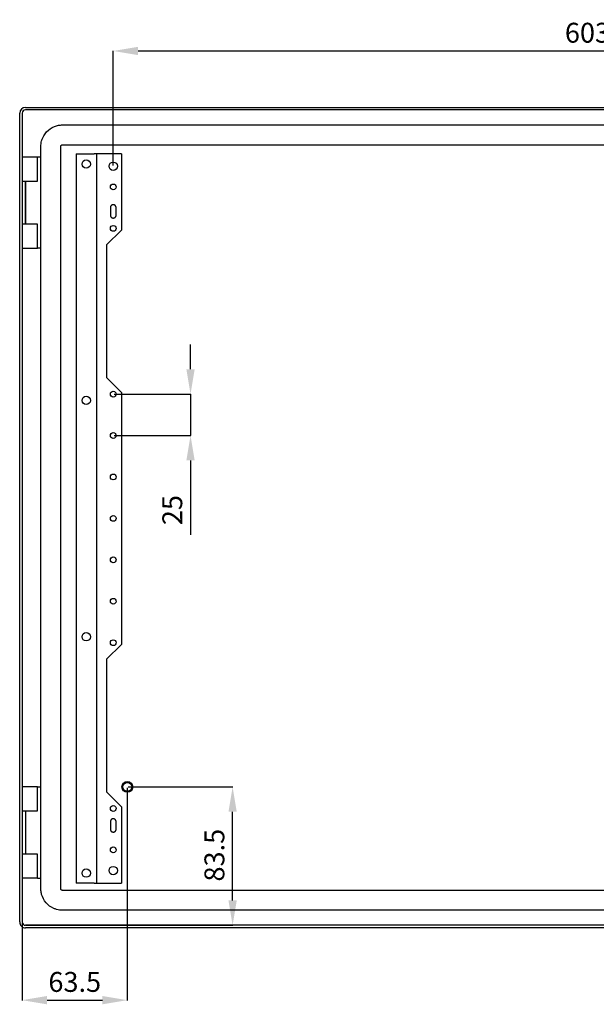
# Model space of a CAD drawing. Extents: x 249 to 1905, y 65 to 847.
# Drawn here: x 1208 to 1557, y 253 to 847 of the extents above; entities that cross this region are included whole.
import ezdxf

# ---------------------------------------------------------------- set-up
doc = ezdxf.new("R2010")
doc.units = 0
doc.header["$MEASUREMENT"] = 0
doc.header["$PDMODE"] = 2
doc.header["$PDSIZE"] = -0.01
doc.layers.get('Defpoints').update_dxf_attribs({"linetype": 'CONTINUOUS'})
doc.layers.add('3', color=7, linetype='CONTINUOUS')
doc.layers.add('COTA', color=1, linetype='CONTINUOUS', lineweight=5)
doc.styles.get("Standard").update_dxf_attribs({"font": 'monotxt.shx'})
doc.dimstyles.new('Argenta', dxfattribs={"dimtxt": 12, "dimasz": 15, "dimexe": 0.125, "dimexo": 0.5, "dimgap": 5, "dimtad": 1, "dimdec": 0, "dimzin": 0, "dimdsep": 46, "dimtxsty": 'STANDARD', "dimcen": 0.09, "dimclrd": 4, "dimclre": 4, "dimclrt": 4, "dimadec": 0, "dimazin": 0, "dimtp": 0.005, "dimtm": -0.005, "dimtfac": 1, "dimtdec": 0, "dimtmove": 0, "dimatfit": 3, "dimfxl": 1, "dimtolj": 1, "dimtzin": 0, "dimarcsym": 0})

# ---------------------------------------------------------------- blocks, each defined once
blk = doc.blocks.new('*D35')
at = {"layer": 'COTA', "color": 4, "linetype": 'Continuous', "lineweight": -2, "transparency": 16777216}
for p, q in [((1273.81, 384.23), (1337.04, 384.23)), ((1336.91, 315.73), (1336.91, 369.23)), ((1212.31, 300.73), (1337.04, 300.73))]:
    blk.add_line(p, q, dxfattribs=at)
at = {"layer": 'COTA', "color": 4, "linetype": 'Continuous', "transparency": 16777216}
for points in [[(1334.41, 369.23), (1339.41, 369.23), (1336.91, 384.23)], [(1334.41, 315.73), (1339.41, 315.73), (1336.91, 300.73)]]:
    blk.add_solid(points, dxfattribs=at)
at = {"layer": 'Defpoints', "color": 0, "linetype": 'Continuous', "transparency": 16777216}
for p in [(1273.31, 384.23), (1336.91, 384.23), (1211.81, 300.73)]:
    blk.add_point(p, dxfattribs=at)
at = {"layer": 'COTA', "color": 4, "linetype": 'Continuous', "transparency": 16777216, "insert": (1325.91, 343.04), "char_height": 12, "attachment_point": 5, "rotation": 90}
blk.add_mtext('\\A1;83.5', dxfattribs=at)
blk = doc.blocks.new('*D36')
at = {"layer": 'COTA', "color": 4, "linetype": 'Continuous', "lineweight": -2, "transparency": 16777216}
for p, q in [((1273.31, 383.73), (1273.31, 255.44)), ((1209.81, 302.23), (1209.81, 255.44)), ((1224.81, 255.56), (1258.31, 255.56))]:
    blk.add_line(p, q, dxfattribs=at)
at = {"layer": 'COTA', "color": 4, "linetype": 'Continuous', "transparency": 16777216}
for points in [[(1224.81, 258.06), (1224.81, 253.06), (1209.81, 255.56)], [(1258.31, 258.06), (1258.31, 253.06), (1273.31, 255.56)]]:
    blk.add_solid(points, dxfattribs=at)
at = {"layer": 'Defpoints', "color": 0, "linetype": 'Continuous', "transparency": 16777216}
for p in [(1273.31, 384.23), (1209.81, 302.73), (1273.31, 255.56)]:
    blk.add_point(p, dxfattribs=at)
at = {"layer": 'COTA', "color": 4, "linetype": 'Continuous', "transparency": 16777216, "insert": (1241.56, 266.56), "char_height": 12, "attachment_point": 5}
blk.add_mtext('\\A1;63.5', dxfattribs=at)
blk = doc.blocks.new('*D37')
at = {"layer": 'COTA', "color": 4, "linetype": 'Continuous', "lineweight": -2, "transparency": 16777216}
for p, q in [((1311.48, 636.24), (1311.48, 651.24)), ((1265.31, 621.24), (1311.61, 621.24)), ((1311.48, 621.24), (1311.48, 596.24)), ((1265.31, 596.24), (1311.61, 596.24)), ((1311.48, 581.24), (1311.48, 536.24))]:
    blk.add_line(p, q, dxfattribs=at)
at = {"layer": 'COTA', "color": 4, "linetype": 'Continuous', "transparency": 16777216}
for points in [[(1308.98, 636.24), (1313.98, 636.24), (1311.48, 621.24)], [(1308.98, 581.24), (1313.98, 581.24), (1311.48, 596.24)]]:
    blk.add_solid(points, dxfattribs=at)
at = {"layer": 'Defpoints', "color": 0, "linetype": 'Continuous', "transparency": 16777216}
for p in [(1264.81, 621.24), (1264.81, 596.24), (1311.48, 596.24)]:
    blk.add_point(p, dxfattribs=at)
at = {"layer": 'COTA', "color": 4, "linetype": 'Continuous', "transparency": 16777216, "insert": (1300.48, 551.24), "char_height": 12, "attachment_point": 5, "rotation": 90}
blk.add_mtext('\\A1;25', dxfattribs=at)
blk = doc.blocks.new('*D38')
at = {"layer": 'COTA', "color": 4, "linetype": 'Continuous', "lineweight": -2, "transparency": 16777216}
for p, q in [((1264.81, 759.24), (1264.81, 828.4)), ((1279.81, 828.28), (1853.31, 828.28)), ((1868.31, 759.24), (1868.31, 828.4))]:
    blk.add_line(p, q, dxfattribs=at)
at = {"layer": 'COTA', "color": 4, "linetype": 'Continuous', "transparency": 16777216}
for points in [[(1279.81, 830.78), (1279.81, 825.78), (1264.81, 828.28)], [(1853.31, 830.78), (1853.31, 825.78), (1868.31, 828.28)]]:
    blk.add_solid(points, dxfattribs=at)
at = {"layer": 'Defpoints', "color": 0, "linetype": 'Continuous', "transparency": 16777216}
for p in [(1868.31, 828.28), (1264.81, 758.74), (1868.31, 758.74)]:
    blk.add_point(p, dxfattribs=at)
at = {"layer": 'COTA', "color": 4, "linetype": 'Continuous', "transparency": 16777216, "insert": (1558.02, 839.28), "char_height": 12, "attachment_point": 5}
blk.add_mtext('\\A1;603.5', dxfattribs=at)

msp = doc.modelspace()

# ---------------------------------------------------------------- linework, layer by layer
at = {"layer": '3', "color": 7, "linetype": 'Continuous'}
for p, q in [((1208.31, 302.73), (1208.31, 790.73)), ((1209.81, 790.73), (1209.81, 302.73)), ((1211.81, 794.23), (1901.31, 794.23)), ((1901.31, 792.73), (1211.81, 792.73)), ((1234.11, 783.63), (1881.11, 783.63)), ((1221.11, 322.83), (1221.11, 770.63)), ((1233.11, 322.83), (1233.11, 770.63)), ((1234.11, 771.63), (1881.11, 771.63)), ((1219.01, 764.23), (1209.81, 764.23)), ((1220.81, 764.23), (1219.01, 764.23)), ((1219.01, 749.73), (1219.01, 764.23)), ((1220.81, 764.23), (1220.81, 709.23)), ((1242.51, 766.24), (1253.21, 766.24)), ((1242.51, 766.24), (1242.51, 326.24)), ((1254.81, 766.24), (1253.21, 766.24)), ((1254.81, 326.24), (1254.81, 766.24)), ((1257.61, 766.24), (1254.81, 766.24)), ((1269.81, 766.24), (1257.61, 766.24)), ((1269.81, 766.24), (1269.81, 720.24)), ((1209.81, 749.73), (1219.01, 749.73)), ((1211.81, 723.73), (1211.81, 749.73)), ((1212.01, 723.73), (1212.01, 749.73)), ((1263.06, 733.74), (1263.06, 729.24)), ((1266.56, 729.24), (1266.56, 733.74)), ((1219.01, 723.73), (1209.81, 723.73)), ((1219.01, 709.23), (1219.01, 723.73)), ((1269.81, 720.24), (1260.81, 711.24)), ((1209.81, 709.23), (1219.01, 709.23)), ((1220.81, 709.23), (1219.01, 709.23)), ((1260.81, 711.24), (1260.81, 631.24)), ((1260.81, 631.24), (1269.81, 622.24)), ((1269.81, 622.24), (1269.81, 470.24)), ((1269.81, 470.24), (1260.81, 461.24)), ((1260.81, 461.24), (1260.81, 381.24)), ((1219.01, 384.23), (1209.81, 384.23)), ((1219.01, 384.23), (1220.81, 384.23)), ((1219.01, 369.73), (1219.01, 384.23)), ((1220.81, 384.23), (1220.81, 329.23)), ((1260.81, 381.24), (1269.81, 372.24)), ((1209.81, 369.73), (1219.01, 369.73)), ((1211.81, 369.73), (1211.81, 343.73)), ((1212.01, 343.73), (1212.01, 369.73)), ((1269.81, 372.24), (1269.81, 326.24)), ((1263.06, 363.24), (1263.06, 358.74)), ((1266.56, 358.74), (1266.56, 363.24)), ((1219.01, 343.73), (1209.81, 343.73)), ((1219.01, 329.23), (1219.01, 343.73)), ((1219.01, 329.23), (1209.81, 329.23)), ((1219.01, 329.23), (1220.81, 329.23)), ((1881.11, 321.83), (1234.11, 321.83)), ((1253.21, 326.24), (1242.51, 326.24)), ((1253.21, 326.24), (1254.81, 326.24)), ((1254.81, 326.24), (1257.61, 326.24)), ((1257.61, 326.24), (1269.81, 326.24)), ((1881.11, 309.83), (1234.11, 309.83)), ((1901.31, 300.73), (1211.81, 300.73)), ((1901.31, 299.23), (1211.81, 299.23))]:
    msp.add_line(p, q, dxfattribs=at)
for points in [[(1266.56, 733.74), (1266.55, 733.84, 0.01558), (1266.54, 733.94, 0.014692), (1266.53, 734.05, 0.014422), (1266.51, 734.15, 0.01514), (1266.48, 734.25, 0.015472), (1266.44, 734.36, 0.015674), (1266.4, 734.46, 0.015797), (1266.35, 734.56, 0.016058), (1266.29, 734.66, 0.016183), (1266.23, 734.76, 0.016331), (1266.16, 734.85, 0.016394), (1266.08, 734.94, 0.016464), (1266, 735.02, 0.016478), (1265.92, 735.09, 0.016455), (1265.82, 735.16, 0.016414), (1265.73, 735.23, 0.016301), (1265.63, 735.29, 0.016212), (1265.53, 735.34, 0.016022), (1265.42, 735.38, 0.015876), (1265.32, 735.41, 0.015586), (1265.22, 735.44, 0.015436), (1265.11, 735.46, 0.015176), (1265.01, 735.48, 0.014863), (1264.91, 735.49, 0.014262), (1264.81, 735.49, 0.014493), (1264.71, 735.49, 0.014493), (1264.6, 735.48, 0.014262), (1264.5, 735.46, 0.014862), (1264.4, 735.44, 0.015176), (1264.29, 735.41, 0.015437), (1264.19, 735.38, 0.015585), (1264.09, 735.34, 0.015869), (1263.98, 735.29, 0.016024), (1263.89, 735.23, 0.016235), (1263.79, 735.16, 0.016294), (1263.7, 735.09, 0.016333), (1263.61, 735.02, 0.016478), (1263.53, 734.94, 0.016756), (1263.45, 734.85, 0.016381), (1263.38, 734.76, 0.015468), (1263.32, 734.66, 0.016623), (1263.26, 734.56, 0.019067), (1263.21, 734.46, 0.015101), (1263.17, 734.36, 0.006792), (1263.13, 734.27, 0.019578), (1263.11, 734.15, 0.032637), (1263.08, 733.97, 0.016855), (1263.06, 733.74, 0.009289)], [(1263.06, 729.24), (1263.06, 729.14, 0.01558), (1263.07, 729.04, 0.014692), (1263.08, 728.94, 0.014422), (1263.11, 728.83, 0.01514), (1263.13, 728.73, 0.015472), (1263.17, 728.62, 0.015674), (1263.21, 728.52, 0.015797), (1263.26, 728.42, 0.016058), (1263.32, 728.32, 0.016183), (1263.38, 728.22, 0.016331), (1263.45, 728.13, 0.016394), (1263.53, 728.04, 0.016464), (1263.61, 727.96, 0.016478), (1263.7, 727.89, 0.016455), (1263.79, 727.82, 0.016414), (1263.89, 727.75, 0.016301), (1263.98, 727.7, 0.016212), (1264.09, 727.65, 0.016022), (1264.19, 727.6, 0.015876), (1264.29, 727.57, 0.015586), (1264.4, 727.54, 0.015436), (1264.5, 727.52, 0.015176), (1264.6, 727.5, 0.014863), (1264.71, 727.49, 0.014262), (1264.81, 727.49, 0.014493), (1264.91, 727.49, 0.014493), (1265.01, 727.5, 0.014262), (1265.11, 727.52, 0.014862), (1265.22, 727.54, 0.015176), (1265.32, 727.57, 0.015437), (1265.42, 727.6, 0.015585), (1265.53, 727.65, 0.015869), (1265.63, 727.7, 0.016024), (1265.73, 727.75, 0.016235), (1265.82, 727.82, 0.016294), (1265.92, 727.89, 0.016333), (1266, 727.96, 0.016478), (1266.08, 728.04, 0.016756), (1266.16, 728.13, 0.016381), (1266.23, 728.22, 0.015468), (1266.29, 728.32, 0.016623), (1266.35, 728.42, 0.019067), (1266.4, 728.52, 0.015101), (1266.44, 728.62, 0.006792), (1266.48, 728.71, 0.019578), (1266.51, 728.83, 0.032637), (1266.53, 729.01, 0.016855), (1266.56, 729.24, 0.009289)], [(1266.56, 363.24), (1266.55, 363.34, 0.01558), (1266.54, 363.44, 0.014692), (1266.53, 363.55, 0.014422), (1266.51, 363.65, 0.01514), (1266.48, 363.75, 0.015472), (1266.44, 363.86, 0.015674), (1266.4, 363.96, 0.015797), (1266.35, 364.06, 0.016058), (1266.29, 364.16, 0.016183), (1266.23, 364.26, 0.016331), (1266.16, 364.35, 0.016394), (1266.08, 364.44, 0.016464), (1266, 364.52, 0.016478), (1265.92, 364.59, 0.016455), (1265.82, 364.66, 0.016414), (1265.73, 364.73, 0.016301), (1265.63, 364.79, 0.016212), (1265.53, 364.84, 0.016022), (1265.42, 364.88, 0.015876), (1265.32, 364.91, 0.015586), (1265.22, 364.94, 0.015436), (1265.11, 364.96, 0.015176), (1265.01, 364.98, 0.014863), (1264.91, 364.99, 0.014262), (1264.81, 364.99, 0.014493), (1264.71, 364.99, 0.014493), (1264.6, 364.98, 0.014262), (1264.5, 364.96, 0.014862), (1264.4, 364.94, 0.015176), (1264.29, 364.91, 0.015437), (1264.19, 364.88, 0.015585), (1264.09, 364.84, 0.015869), (1263.98, 364.79, 0.016024), (1263.89, 364.73, 0.016235), (1263.79, 364.66, 0.016294), (1263.7, 364.59, 0.016333), (1263.61, 364.52, 0.016478), (1263.53, 364.44, 0.016756), (1263.45, 364.35, 0.016381), (1263.38, 364.26, 0.015468), (1263.32, 364.16, 0.016623), (1263.26, 364.06, 0.019067), (1263.21, 363.96, 0.015101), (1263.17, 363.86, 0.006792), (1263.13, 363.77, 0.019578), (1263.11, 363.65, 0.032637), (1263.08, 363.47, 0.016855), (1263.06, 363.24, 0.009289)], [(1263.06, 358.74), (1263.06, 358.64, 0.01558), (1263.07, 358.54, 0.014692), (1263.08, 358.44, 0.014422), (1263.11, 358.33, 0.01514), (1263.13, 358.23, 0.015472), (1263.17, 358.12, 0.015674), (1263.21, 358.02, 0.015797), (1263.26, 357.92, 0.016058), (1263.32, 357.82, 0.016183), (1263.38, 357.72, 0.016331), (1263.45, 357.63, 0.016394), (1263.53, 357.55, 0.016464), (1263.61, 357.46, 0.016478), (1263.7, 357.39, 0.016455), (1263.79, 357.32, 0.016414), (1263.89, 357.25, 0.016301), (1263.98, 357.2, 0.016212), (1264.09, 357.15, 0.016022), (1264.19, 357.1, 0.015876), (1264.29, 357.07, 0.015586), (1264.4, 357.04, 0.015436), (1264.5, 357.02, 0.015176), (1264.6, 357, 0.014863), (1264.71, 356.99, 0.014262), (1264.81, 356.99, 0.014493), (1264.91, 356.99, 0.014493), (1265.01, 357, 0.014262), (1265.11, 357.02, 0.014862), (1265.22, 357.04, 0.015176), (1265.32, 357.07, 0.015437), (1265.42, 357.1, 0.015585), (1265.53, 357.15, 0.015869), (1265.63, 357.2, 0.016024), (1265.73, 357.25, 0.016235), (1265.82, 357.32, 0.016294), (1265.92, 357.39, 0.016333), (1266, 357.46, 0.016478), (1266.08, 357.55, 0.016756), (1266.16, 357.63, 0.016381), (1266.23, 357.72, 0.015468), (1266.29, 357.82, 0.016623), (1266.35, 357.92, 0.019067), (1266.4, 358.02, 0.015101), (1266.44, 358.12, 0.006792), (1266.48, 358.21, 0.019578), (1266.51, 358.33, 0.032637), (1266.53, 358.51, 0.016855), (1266.56, 358.74, 0.009289)]]:
    msp.add_lwpolyline(points, format="xyb", dxfattribs=at)
for centre, radius in [((1248.51, 760.04), 2.5), ((1264.81, 758.74), 2.5), ((1264.81, 746.24), 1.75), ((1264.81, 721.24), 1.75), ((1248.51, 617.44), 2.5), ((1264.81, 621.24), 1.75), ((1264.81, 596.24), 1.75), ((1264.81, 571.24), 1.75), ((1264.81, 546.24), 1.75), ((1264.81, 521.24), 1.75), ((1264.81, 496.24), 1.75), ((1248.51, 474.84), 2.5), ((1264.81, 471.24), 1.75), ((1273.31, 384.23), 3.25), ((1273.31, 384.23), 3), ((1273.31, 384.23), 2.65), ((1264.81, 371.24), 1.75), ((1264.81, 346.24), 1.75), ((1248.51, 332.24), 2.5), ((1264.81, 333.74), 2.5)]:
    msp.add_circle(centre, radius, dxfattribs=at)
for centre, radius, start, end in [((1211.81, 790.73), 3.5, 90, 180), ((1211.81, 790.73), 2, 89.99995, 180.00004), ((1211.81, 302.73), 3.5, 179.99998, 270.00002), ((1211.81, 302.73), 2, 179.99996, 270.00003)]:
    msp.add_arc(centre, radius, start, end, dxfattribs=at)
for points in [[(1221.11, 770.63), (1221.1, 771.19), (1221.18, 772.33), (1221.53, 774.1), (1222.57, 777.04), (1225.34, 780.85), (1229.27, 782.87), (1231.82, 783.45), (1232.98, 783.6), (1233.73, 783.63), (1234.11, 783.63)], [(1233.11, 770.63), (1233.11, 770.68), (1233.11, 770.76), (1233.14, 770.9), (1233.22, 771.13), (1233.43, 771.42), (1233.73, 771.57), (1233.93, 771.62), (1234.02, 771.63), (1234.08, 771.63), (1234.11, 771.63)], [(1234.11, 309.83), (1233.54, 309.83), (1232.41, 309.91), (1230.64, 310.26), (1227.7, 311.29), (1223.89, 314.07), (1221.87, 317.99), (1221.29, 320.54), (1221.14, 321.71), (1221.11, 322.46), (1221.11, 322.83)], [(1234.11, 321.83), (1234.06, 321.83), (1233.98, 321.84), (1233.84, 321.87), (1233.61, 321.94), (1233.32, 322.16), (1233.16, 322.46), (1233.12, 322.66), (1233.11, 322.75), (1233.11, 322.8), (1233.11, 322.83)]]:
    msp.add_open_spline(points, degree=3, knots=[0, 0, 0, 0, 0.090909, 0.181818, 0.272727, 0.545455, 0.818182, 0.878788, 0.939394, 1, 1, 1, 1], dxfattribs=at)

# ---------------------------------------------------------------- dimensions: what is measured, and where the dimension line sits
at = {"layer": 'COTA', "color": 150, "linetype": 'Continuous'}
for base, p1, p2, picture, middle in [((1868.31, 828.28), (1264.81, 758.74), (1868.31, 758.74), '*D38', (1558.02, 828.28)), ((1273.31, 255.56), (1209.81, 302.73), (1273.31, 384.23), '*D36', (1241.56, 255.56))]:
    dim = msp.add_linear_dim(base=base, p1=p1, p2=p2, dimstyle='Argenta', override={"dimdec": 1}, dxfattribs=at)
    dim.commit()
    dim.dimension.update_dxf_attribs({"geometry": picture, "text_midpoint": middle, "dimtype": 160})
dim = msp.add_linear_dim(base=(1311.48, 596.24), p1=(1264.81, 621.24), p2=(1264.81, 596.24), angle=90, dimstyle='Argenta', dxfattribs=at)
dim.commit()
dim.dimension.update_dxf_attribs({"geometry": '*D37', "text_midpoint": (1311.48, 551.24), "dimtype": 160})
dim = msp.add_linear_dim(base=(1336.91, 384.23), p1=(1211.81, 300.73), p2=(1273.31, 384.23), angle=90, dimstyle='Argenta', override={"dimdec": 1}, dxfattribs=at)
dim.commit()
dim.dimension.update_dxf_attribs({"geometry": '*D35', "text_midpoint": (1336.91, 343.04), "dimtype": 160})

doc.saveas('drawing.dxf')
